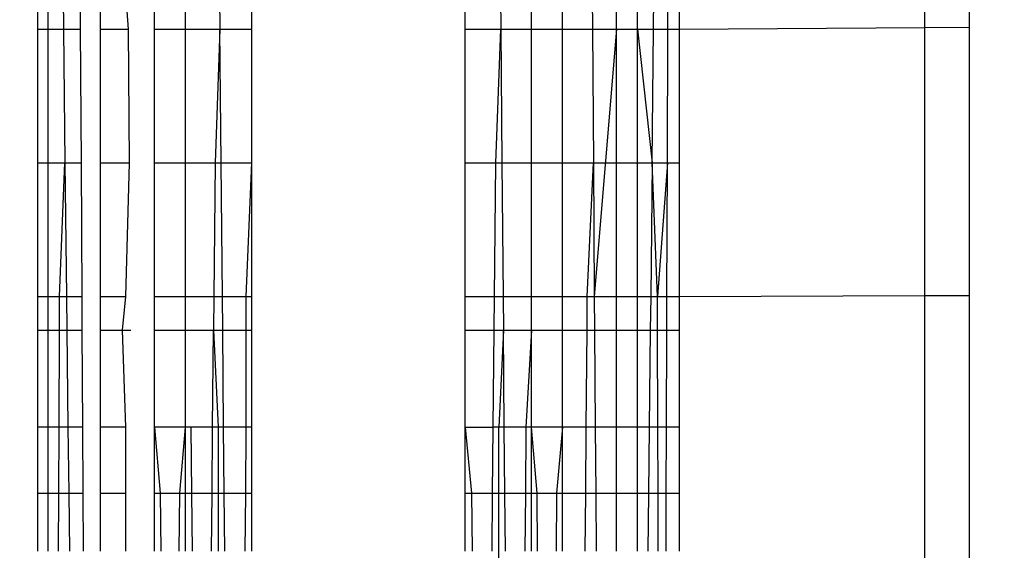
# Model space of a CAD drawing. Units: millimetres. Extents: x 35882 to 44074, y -7225 to 2252.
# Drawn here: x 39665 to 39669, y -5628 to -5626 of the extents above; entities that cross this region are included whole.
import ezdxf

# ---------------------------------------------------------------- set-up
doc = ezdxf.new("R2010")
doc.units = ezdxf.units.MM
doc.layers.add('Strefa bezpieczna', color=8, linetype='Continuous')
doc.dimstyles.get("Standard").update_dxf_attribs({"dimtxt": 180, "dimasz": 200, "dimexe": 0.18, "dimexo": 0.0625, "dimgap": 200, "dimtad": 0, "dimtih": 1, "dimtoh": 1, "dimlfac": 0.001, "dimzin": 0, "dimdsep": 46, "dimtxsty": 'Standard', "dimcen": 0.09, "dimse1": 1, "dimse2": 1, "dimadec": 0, "dimazin": 0, "dimtfac": 1, "dimtdec": 4, "dimtofl": 0, "dimtmove": 0, "dimatfit": 3, "dimfxl": 1, "dimtolj": 1, "dimtzin": 0, "dimarcsym": 0})

# ---------------------------------------------------------------- blocks, each defined once
blk = doc.blocks.new('*D104')
at = {"layer": 'Defpoints', "color": 0}
for p in [(39483.0162, 908.7125), (36120.9034, -7224.9991), (41991.8082, -7224.9991)]:
    blk.add_point(p, dxfattribs=at)
at = {"layer": 'Strefa bezpieczna', "color": 0, "lineweight": -2}
for p, q in [((36120.9034, 708.7125), (36120.9034, -2874.3233)), ((36120.9034, -7024.9991), (36120.9034, -3454.3233))]:
    blk.add_line(p, q, dxfattribs=at)
at = {"layer": 'Strefa bezpieczna', "color": 0}
for points in [[(36154.2367, 708.7125), (36087.57, 708.7125), (36120.9034, 908.7125)], [(36087.57, -7024.9991), (36154.2367, -7024.9991), (36120.9034, -7224.9991)]]:
    blk.add_solid(points, dxfattribs=at)
at = {"layer": 'Strefa bezpieczna', "color": 0, "insert": (36120.9034, -3164.3233), "char_height": 180, "attachment_point": 5}
blk.add_mtext('\\A1;8.13', dxfattribs=at)
blk = doc.blocks.new('*D105')
at = {"layer": 'Defpoints', "color": 0}
for p in [(39866.3082, -1067.2448), (36997.5478, -5725.9991), (39685.8082, -5725.9991)]:
    blk.add_point(p, dxfattribs=at)
at = {"layer": 'Strefa bezpieczna', "color": 0, "lineweight": -2}
for p, q in [((36997.5478, -1267.2448), (36997.5478, -2874.3233)), ((36997.5478, -5525.9991), (36997.5478, -3454.3233))]:
    blk.add_line(p, q, dxfattribs=at)
at = {"layer": 'Strefa bezpieczna', "color": 0}
for points in [[(37030.8812, -1267.2448), (36964.2145, -1267.2448), (36997.5478, -1067.2448)], [(36964.2145, -5525.9991), (37030.8812, -5525.9991), (36997.5478, -5725.9991)]]:
    blk.add_solid(points, dxfattribs=at)
at = {"layer": 'Strefa bezpieczna', "color": 0, "insert": (36997.5478, -3164.3233), "char_height": 180, "attachment_point": 5}
blk.add_mtext('\\A1;4.66', dxfattribs=at)

msp = doc.modelspace()

# ---------------------------------------------------------------- linework, layer by layer
for p, q in [((39668.9582, -5625.8977), (39668.9582, -5624.6575)), ((39669.1657, -5624.6566), (39669.1657, -5625.8963)), ((39664.8082, -5625.9054), (39664.8082, -5625.749)), ((39664.8574, -5625.9054), (39664.8574, -5625.749)), ((39664.9261, -5625.749), (39664.9279, -5625.9054)), ((39665.0081, -5625.9054), (39665.0072, -5625.749)), ((39665.1012, -5625.9054), (39665.1012, -5625.749)), ((39665.2324, -5625.9054), (39665.2203, -5625.749)), ((39665.354, -5625.9054), (39665.354, -5625.749)), ((39665.4991, -5625.9054), (39665.4991, -5625.749)), ((39665.6585, -5625.749), (39665.66, -5625.9054)), ((39665.8082, -5625.749), (39665.8082, -5625.9054)), ((39666.8082, -5625.9054), (39666.8082, -5625.749)), ((39666.9721, -5625.749), (39666.9736, -5625.9054)), ((39667.1174, -5625.9054), (39667.1174, -5625.749)), ((39667.2624, -5625.9054), (39667.2624, -5625.749)), ((39667.4016, -5625.749), (39667.4027, -5625.9054)), ((39667.5153, -5625.9054), (39667.5153, -5625.749)), ((39667.6139, -5625.9054), (39667.6139, -5625.749)), ((39667.689, -5625.9054), (39667.6907, -5625.749)), ((39667.7558, -5625.9054), (39667.7563, -5625.749)), ((39667.8082, -5625.749), (39667.8082, -5625.9054)), ((39664.8082, -5626.5312), (39664.8082, -5625.9054)), ((39664.8082, -5625.9054), (39664.8574, -5625.9054)), ((39664.8574, -5625.9054), (39664.9279, -5625.9054)), ((39664.8574, -5626.5312), (39664.8574, -5625.9054)), ((39664.9279, -5625.9054), (39665.0081, -5625.9054)), ((39664.9279, -5625.9054), (39664.935, -5626.5312)), ((39665.0118, -5626.5312), (39665.0081, -5625.9054)), ((39665.1012, -5625.9054), (39665.2324, -5625.9054)), ((39665.1012, -5626.5312), (39665.1012, -5625.9054)), ((39665.2373, -5626.5312), (39665.2324, -5625.9054)), ((39665.354, -5625.9054), (39665.4991, -5625.9054)), ((39665.354, -5626.5312), (39665.354, -5625.9054)), ((39665.4991, -5625.9054), (39665.66, -5625.9054)), ((39665.4991, -5626.5312), (39665.4991, -5625.9054)), ((39665.66, -5625.9054), (39665.6372, -5626.5312)), ((39665.66, -5625.9054), (39665.8082, -5625.9054)), ((39665.6659, -5626.5312), (39665.66, -5625.9054)), ((39665.8082, -5625.9054), (39665.8082, -5626.5312)), ((39666.8082, -5625.9054), (39666.9736, -5625.9054)), ((39666.8082, -5626.5312), (39666.8082, -5625.9054)), ((39666.9506, -5626.5312), (39666.9736, -5625.9054)), ((39666.9736, -5625.9054), (39667.1174, -5625.9054)), ((39666.9736, -5625.9054), (39666.9793, -5626.5312)), ((39667.1174, -5625.9054), (39667.2624, -5625.9054)), ((39667.1174, -5626.5312), (39667.1174, -5625.9054)), ((39667.2624, -5625.9054), (39667.4027, -5625.9054)), ((39667.2624, -5626.5312), (39667.2624, -5625.9054)), ((39667.4027, -5625.9054), (39667.5153, -5625.9054)), ((39667.4027, -5625.9054), (39667.4072, -5626.5312)), ((39667.5153, -5625.9054), (39667.4117, -5627.1569)), ((39667.5153, -5625.9054), (39667.6139, -5625.9054)), ((39667.5153, -5626.5312), (39667.5153, -5625.9054)), ((39667.6139, -5625.9054), (39667.689, -5625.9054)), ((39667.6141, -5626.5312), (39667.6139, -5625.9054)), ((39667.6139, -5625.9054), (39667.6821, -5626.5312)), ((39667.6821, -5626.5312), (39667.689, -5625.9054)), ((39667.689, -5625.9054), (39667.7558, -5625.9054)), ((39667.7535, -5626.5312), (39667.7558, -5625.9054)), ((39667.7558, -5625.9054), (39667.8082, -5625.9054)), ((39667.8082, -5625.9054), (39668.9582, -5625.8977)), ((39667.8082, -5625.9054), (39667.8082, -5626.5312)), ((39668.9582, -5625.8977), (39669.1657, -5625.8963)), ((39668.9582, -5627.1524), (39668.9582, -5625.8977)), ((39669.1657, -5625.8963), (39669.1657, -5627.1516)), ((39664.8082, -5627.1569), (39664.8082, -5626.5312)), ((39664.8082, -5626.5312), (39664.8574, -5626.5312)), ((39664.8574, -5626.5312), (39664.935, -5626.5312)), ((39664.8574, -5627.1569), (39664.8574, -5626.5312)), ((39664.9097, -5627.1569), (39664.935, -5626.5312)), ((39664.935, -5626.5312), (39665.0118, -5626.5312)), ((39664.935, -5626.5312), (39664.9422, -5627.1569)), ((39665.0155, -5627.1569), (39665.0118, -5626.5312)), ((39665.1012, -5627.1569), (39665.1012, -5626.5312)), ((39665.1012, -5626.5312), (39665.2373, -5626.5312)), ((39665.2203, -5627.1569), (39665.2373, -5626.5312)), ((39665.354, -5626.5312), (39665.4991, -5626.5312)), ((39665.3541, -5627.1569), (39665.354, -5626.5312)), ((39665.4991, -5626.5312), (39665.6372, -5626.5312)), ((39665.4991, -5627.1569), (39665.4991, -5626.5312)), ((39665.6372, -5626.5312), (39665.6315, -5627.1569)), ((39665.6372, -5626.5312), (39665.6659, -5626.5312)), ((39665.6659, -5626.5312), (39665.8082, -5626.5312)), ((39665.6718, -5627.1569), (39665.6659, -5626.5312)), ((39665.8082, -5626.5312), (39665.782, -5627.1569)), ((39665.8082, -5626.5312), (39665.8082, -5627.1569)), ((39666.8082, -5626.5312), (39666.9506, -5626.5312)), ((39666.8082, -5627.1569), (39666.8082, -5626.5312)), ((39666.9447, -5627.1569), (39666.9506, -5626.5312)), ((39666.9506, -5626.5312), (39666.9793, -5626.5312)), ((39666.9793, -5626.5312), (39667.1174, -5626.5312)), ((39666.9793, -5626.5312), (39666.985, -5627.1569)), ((39667.1174, -5626.5312), (39667.2624, -5626.5312)), ((39667.1174, -5627.1569), (39667.1174, -5626.5312)), ((39667.2624, -5627.1569), (39667.2624, -5626.5312)), ((39667.2624, -5626.5312), (39667.4072, -5626.5312)), ((39667.3788, -5627.1569), (39667.4072, -5626.5312)), ((39667.4072, -5626.5312), (39667.5153, -5626.5312)), ((39667.4072, -5626.5312), (39667.4117, -5627.1569)), ((39667.5153, -5626.5312), (39667.6141, -5626.5312)), ((39667.5153, -5627.1569), (39667.5153, -5626.5312)), ((39667.6141, -5626.5312), (39667.6821, -5626.5312)), ((39667.6142, -5627.1569), (39667.6141, -5626.5312)), ((39667.6821, -5626.5312), (39667.6753, -5627.1569)), ((39667.6821, -5626.5312), (39667.7535, -5626.5312)), ((39667.7068, -5627.1569), (39667.6821, -5626.5312)), ((39667.7535, -5626.5312), (39667.7068, -5627.1569)), ((39667.7513, -5627.1569), (39667.7535, -5626.5312)), ((39667.7535, -5626.5312), (39667.8082, -5626.5312)), ((39667.8082, -5626.5312), (39667.8082, -5627.1569)), ((39667.8082, -5627.1569), (39668.9582, -5627.1524)), ((39668.9582, -5627.1524), (39669.1657, -5627.1516)), ((39668.9582, -5628.3917), (39668.9582, -5627.1524)), ((39669.1657, -5627.1516), (39669.1657, -5628.3917)), ((39664.8082, -5627.3133), (39664.8082, -5627.1569)), ((39664.8082, -5627.1569), (39664.8574, -5627.1569)), ((39664.8574, -5627.1569), (39664.9097, -5627.1569)), ((39664.8574, -5627.3133), (39664.8574, -5627.1569)), ((39664.9091, -5627.3133), (39664.9097, -5627.1569)), ((39664.9097, -5627.1569), (39664.9422, -5627.1569)), ((39664.9422, -5627.1569), (39665.0155, -5627.1569)), ((39664.9422, -5627.1569), (39664.944, -5627.3133)), ((39665.0164, -5627.3133), (39665.0155, -5627.1569)), ((39665.1012, -5627.1569), (39665.2203, -5627.1569)), ((39665.1012, -5627.3133), (39665.1012, -5627.1569)), ((39665.2037, -5627.3133), (39665.2203, -5627.1569)), ((39665.3541, -5627.1569), (39665.4991, -5627.1569)), ((39665.3541, -5627.3133), (39665.3541, -5627.1569)), ((39665.4991, -5627.1569), (39665.6315, -5627.1569)), ((39665.4991, -5627.3133), (39665.4991, -5627.1569)), ((39665.6315, -5627.1569), (39665.6301, -5627.3133)), ((39665.6315, -5627.1569), (39665.6718, -5627.1569)), ((39665.6718, -5627.1569), (39665.782, -5627.1569)), ((39665.6733, -5627.3133), (39665.6718, -5627.1569)), ((39665.782, -5627.1569), (39665.7806, -5627.3133)), ((39665.782, -5627.1569), (39665.8082, -5627.1569)), ((39665.8082, -5627.1569), (39665.8082, -5627.3133)), ((39666.8082, -5627.1569), (39666.9447, -5627.1569)), ((39666.8082, -5627.3133), (39666.8082, -5627.1569)), ((39666.9432, -5627.3133), (39666.9447, -5627.1569)), ((39666.9447, -5627.1569), (39666.985, -5627.1569)), ((39666.985, -5627.1569), (39667.1174, -5627.1569)), ((39666.985, -5627.1569), (39666.9864, -5627.3133)), ((39667.1174, -5627.1569), (39667.2624, -5627.1569)), ((39667.1174, -5627.3133), (39667.1174, -5627.1569)), ((39667.2624, -5627.1569), (39667.3788, -5627.1569)), ((39667.2624, -5627.3133), (39667.2624, -5627.1569)), ((39667.3775, -5627.3133), (39667.3788, -5627.1569)), ((39667.3788, -5627.1569), (39667.4117, -5627.1569)), ((39667.4117, -5627.1569), (39667.5153, -5627.1569)), ((39667.4117, -5627.1569), (39667.4128, -5627.3133)), ((39667.5153, -5627.1569), (39667.6142, -5627.1569)), ((39667.5153, -5627.3133), (39667.5153, -5627.1569)), ((39667.6142, -5627.1569), (39667.6753, -5627.1569)), ((39667.6142, -5627.3133), (39667.6142, -5627.1569)), ((39667.6753, -5627.1569), (39667.6735, -5627.3133)), ((39667.6753, -5627.1569), (39667.7068, -5627.1569)), ((39667.7068, -5627.1569), (39667.7513, -5627.1569)), ((39667.7074, -5627.3133), (39667.7068, -5627.1569)), ((39667.7508, -5627.3133), (39667.7513, -5627.1569)), ((39667.7513, -5627.1569), (39667.8082, -5627.1569)), ((39667.8082, -5627.1569), (39667.8082, -5627.3133)), ((39664.8082, -5627.7672), (39664.8082, -5627.3133)), ((39664.8082, -5627.3133), (39664.8574, -5627.3133)), ((39664.8574, -5627.3133), (39664.9091, -5627.3133)), ((39664.8574, -5627.7672), (39664.8574, -5627.3133)), ((39664.9075, -5627.7672), (39664.9091, -5627.3133)), ((39664.9091, -5627.3133), (39664.944, -5627.3133)), ((39664.944, -5627.3133), (39665.0164, -5627.3133)), ((39664.944, -5627.3133), (39664.9491, -5627.7672)), ((39665.0191, -5627.7672), (39665.0164, -5627.3133)), ((39665.1012, -5627.3133), (39665.2037, -5627.3133)), ((39665.1012, -5627.7672), (39665.1012, -5627.3133)), ((39665.2037, -5627.3133), (39665.2433, -5627.3133)), ((39665.2203, -5627.7672), (39665.2037, -5627.3133)), ((39665.3541, -5627.3133), (39665.4991, -5627.3133)), ((39665.3541, -5627.7672), (39665.3541, -5627.3133)), ((39665.4991, -5627.3133), (39665.6301, -5627.3133)), ((39665.4991, -5627.7672), (39665.4991, -5627.3133)), ((39665.6259, -5627.7672), (39665.6301, -5627.3133)), ((39665.6301, -5627.3133), (39665.6733, -5627.3133)), ((39665.6301, -5627.3133), (39665.6514, -5627.7672)), ((39665.6733, -5627.3133), (39665.7806, -5627.3133)), ((39665.6775, -5627.7672), (39665.6733, -5627.3133)), ((39665.7806, -5627.3133), (39665.8082, -5627.3133)), ((39665.7806, -5627.3133), (39665.7821, -5627.7672)), ((39665.8082, -5627.3133), (39665.8082, -5627.7672)), ((39666.8082, -5627.3133), (39666.9432, -5627.3133)), ((39666.8082, -5627.7672), (39666.8082, -5627.3133)), ((39666.9389, -5627.7672), (39666.9432, -5627.3133)), ((39666.9432, -5627.3133), (39666.9864, -5627.3133)), ((39666.9864, -5627.3133), (39666.9651, -5627.7672)), ((39666.9906, -5627.7672), (39666.9864, -5627.3133)), ((39666.9864, -5627.3133), (39667.1174, -5627.3133)), ((39667.1174, -5627.3133), (39667.0919, -5627.7672)), ((39667.1174, -5627.7672), (39667.1174, -5627.3133)), ((39667.1174, -5627.3133), (39667.2624, -5627.3133)), ((39667.2624, -5627.3133), (39667.3775, -5627.3133)), ((39667.2624, -5627.7672), (39667.2624, -5627.3133)), ((39667.3739, -5627.7672), (39667.3775, -5627.3133)), ((39667.3775, -5627.3133), (39667.4128, -5627.3133)), ((39667.4128, -5627.3133), (39667.5153, -5627.3133)), ((39667.4128, -5627.3133), (39667.416, -5627.7672)), ((39667.5153, -5627.3133), (39667.6142, -5627.3133)), ((39667.5153, -5627.7672), (39667.5153, -5627.3133)), ((39667.6142, -5627.3133), (39667.6735, -5627.3133)), ((39667.6143, -5627.7672), (39667.6142, -5627.3133)), ((39667.6735, -5627.3133), (39667.6686, -5627.7672)), ((39667.6735, -5627.3133), (39667.7074, -5627.3133)), ((39667.7074, -5627.3133), (39667.7508, -5627.3133)), ((39667.709, -5627.7672), (39667.7074, -5627.3133)), ((39667.7492, -5627.7672), (39667.7508, -5627.3133)), ((39667.7508, -5627.3133), (39667.8082, -5627.3133)), ((39667.8082, -5627.3133), (39667.8082, -5627.7672)), ((39664.8082, -5628.0762), (39664.8082, -5627.7672)), ((39664.8574, -5627.7672), (39664.8082, -5627.7672)), ((39664.9075, -5627.7672), (39664.8574, -5627.7672)), ((39664.8574, -5628.0762), (39664.8574, -5627.7672)), ((39664.9064, -5628.0762), (39664.9075, -5627.7672)), ((39664.9491, -5627.7672), (39664.9075, -5627.7672)), ((39665.0191, -5627.7672), (39664.9491, -5627.7672)), ((39664.9491, -5627.7672), (39664.9527, -5628.0762)), ((39665.0209, -5628.0762), (39665.0191, -5627.7672)), ((39665.2203, -5627.7672), (39665.1012, -5627.7672)), ((39665.1012, -5628.0762), (39665.1012, -5627.7672)), ((39665.2203, -5628.0762), (39665.2203, -5627.7672)), ((39665.3541, -5628.0762), (39665.3541, -5627.7672)), ((39665.3541, -5627.7672), (39665.381, -5628.0762)), ((39665.4991, -5627.7672), (39665.3541, -5627.7672)), ((39665.4722, -5628.0762), (39665.4991, -5627.7672)), ((39665.5246, -5627.7672), (39665.4991, -5627.7672)), ((39665.4991, -5628.0762), (39665.4991, -5627.7672)), ((39665.6259, -5627.7672), (39665.5246, -5627.7672)), ((39665.5246, -5627.7672), (39665.5274, -5628.0762)), ((39665.6231, -5628.0762), (39665.6259, -5627.7672)), ((39665.6514, -5627.7672), (39665.6259, -5627.7672)), ((39665.6775, -5627.7672), (39665.6514, -5627.7672)), ((39665.6514, -5627.7672), (39665.6514, -5628.0762)), ((39665.7821, -5627.7672), (39665.6775, -5627.7672)), ((39665.6805, -5628.0762), (39665.6775, -5627.7672)), ((39665.7821, -5627.7672), (39665.7792, -5628.0762)), ((39665.8082, -5627.7672), (39665.7821, -5627.7672)), ((39665.8082, -5627.7672), (39665.8082, -5628.0762)), ((39666.8082, -5628.0762), (39666.8082, -5627.7672)), ((39666.8082, -5627.7672), (39666.8373, -5628.0762)), ((39666.8082, -5627.7672), (39666.9389, -5627.7672)), ((39666.936, -5628.0762), (39666.9389, -5627.7672)), ((39666.9906, -5627.7672), (39666.9389, -5627.7672)), ((39666.965, -5629.3596), (39666.9651, -5627.7672)), ((39667.0919, -5627.7672), (39666.9906, -5627.7672)), ((39666.9934, -5628.0762), (39666.9906, -5627.7672)), ((39667.0919, -5627.7672), (39667.0891, -5628.0762)), ((39667.1174, -5627.7672), (39667.0919, -5627.7672)), ((39667.1174, -5628.0762), (39667.1174, -5627.7672)), ((39667.1443, -5628.0762), (39667.1174, -5627.7672)), ((39667.2624, -5627.7672), (39667.1174, -5627.7672)), ((39667.2624, -5627.7672), (39667.2355, -5628.0762)), ((39667.3739, -5627.7672), (39667.2624, -5627.7672)), ((39667.2624, -5628.0762), (39667.2624, -5627.7672)), ((39667.3714, -5628.0762), (39667.3739, -5627.7672)), ((39667.416, -5627.7672), (39667.3739, -5627.7672)), ((39667.5153, -5627.7672), (39667.416, -5627.7672)), ((39667.416, -5627.7672), (39667.4182, -5628.0762)), ((39667.6143, -5627.7672), (39667.5153, -5627.7672)), ((39667.5153, -5628.0762), (39667.5153, -5627.7672)), ((39667.6686, -5627.7672), (39667.6143, -5627.7672)), ((39667.6144, -5628.0762), (39667.6143, -5627.7672)), ((39667.6686, -5627.7672), (39667.6652, -5628.0762)), ((39667.709, -5627.7672), (39667.6686, -5627.7672)), ((39667.7492, -5627.7672), (39667.709, -5627.7672)), ((39667.7101, -5628.0762), (39667.709, -5627.7672)), ((39667.7481, -5628.0762), (39667.7492, -5627.7672)), ((39667.8082, -5627.7672), (39667.7492, -5627.7672)), ((39667.8082, -5627.7672), (39667.8082, -5628.0762)), ((39664.8082, -5628.3471), (39664.8082, -5628.0762)), ((39664.8082, -5628.0762), (39664.8574, -5628.0762)), ((39664.8574, -5628.0762), (39664.9064, -5628.0762)), ((39664.8574, -5628.3471), (39664.8574, -5628.0762)), ((39664.9054, -5628.3471), (39664.9064, -5628.0762)), ((39664.9064, -5628.0762), (39664.9527, -5628.0762)), ((39664.9527, -5628.0762), (39665.0209, -5628.0762)), ((39664.9527, -5628.0762), (39664.9557, -5628.3471)), ((39665.0225, -5628.3471), (39665.0209, -5628.0762)), ((39665.1012, -5628.3471), (39665.1012, -5628.0762)), ((39665.1012, -5628.0762), (39665.2203, -5628.0762)), ((39665.2203, -5628.3471), (39665.2203, -5628.0762)), ((39665.3541, -5628.0762), (39665.381, -5628.0762)), ((39665.3541, -5628.3471), (39665.3541, -5628.0762)), ((39665.381, -5628.0762), (39665.4722, -5628.0762)), ((39665.381, -5628.0762), (39665.3834, -5628.3471)), ((39665.4699, -5628.3471), (39665.4722, -5628.0762)), ((39665.4722, -5628.0762), (39665.4991, -5628.0762)), ((39665.4991, -5628.0762), (39665.5274, -5628.0762)), ((39665.4991, -5628.3471), (39665.4991, -5628.0762)), ((39665.5274, -5628.0762), (39665.6231, -5628.0762)), ((39665.5274, -5628.0762), (39665.5299, -5628.3471)), ((39665.6206, -5628.3471), (39665.6231, -5628.0762)), ((39665.6231, -5628.0762), (39665.6514, -5628.0762)), ((39665.6514, -5628.0762), (39665.6805, -5628.0762)), ((39665.6514, -5628.0762), (39665.6514, -5628.3471)), ((39665.6805, -5628.0762), (39665.7792, -5628.0762)), ((39665.683, -5628.3471), (39665.6805, -5628.0762)), ((39665.7792, -5628.0762), (39665.7766, -5628.3471)), ((39665.7792, -5628.0762), (39665.8082, -5628.0762)), ((39665.8082, -5628.0762), (39665.8082, -5628.3471)), ((39666.8082, -5628.3471), (39666.8082, -5628.0762)), ((39666.8082, -5628.0762), (39666.8373, -5628.0762)), ((39666.8373, -5628.0762), (39666.936, -5628.0762)), ((39666.8373, -5628.0762), (39666.8398, -5628.3471)), ((39666.9335, -5628.3471), (39666.936, -5628.0762)), ((39666.936, -5628.0762), (39666.9934, -5628.0762)), ((39666.9934, -5628.0762), (39667.0891, -5628.0762)), ((39666.9958, -5628.3471), (39666.9934, -5628.0762)), ((39667.0891, -5628.0762), (39667.0866, -5628.3471)), ((39667.0891, -5628.0762), (39667.1174, -5628.0762)), ((39667.1174, -5628.0762), (39667.1443, -5628.0762)), ((39667.1174, -5628.3471), (39667.1174, -5628.0762)), ((39667.1443, -5628.0762), (39667.2355, -5628.0762)), ((39667.1466, -5628.3471), (39667.1443, -5628.0762)), ((39667.2355, -5628.0762), (39667.2331, -5628.3471)), ((39667.2355, -5628.0762), (39667.2624, -5628.0762)), ((39667.2624, -5628.0762), (39667.3714, -5628.0762)), ((39667.2624, -5628.3471), (39667.2624, -5628.0762)), ((39667.3692, -5628.3471), (39667.3714, -5628.0762)), ((39667.3714, -5628.0762), (39667.4182, -5628.0762)), ((39667.4182, -5628.0762), (39667.4201, -5628.3471)), ((39667.4182, -5628.0762), (39667.5153, -5628.0762)), ((39667.5153, -5628.0762), (39667.6144, -5628.0762)), ((39667.5153, -5628.3471), (39667.5153, -5628.0762)), ((39667.6144, -5628.0762), (39667.6652, -5628.0762)), ((39667.6144, -5628.3471), (39667.6144, -5628.0762)), ((39667.6652, -5628.0762), (39667.6622, -5628.3471)), ((39667.6652, -5628.0762), (39667.7101, -5628.0762)), ((39667.7101, -5628.0762), (39667.7481, -5628.0762)), ((39667.7111, -5628.3471), (39667.7101, -5628.0762)), ((39667.7471, -5628.3471), (39667.7481, -5628.0762)), ((39667.7481, -5628.0762), (39667.8082, -5628.0762)), ((39667.8082, -5628.0762), (39667.8082, -5628.3471))]:
    msp.add_line(p, q)

# ---------------------------------------------------------------- dimensions: what is measured, and where the dimension line sits
at = {"layer": 'Strefa bezpieczna'}
for base, p1, p2, picture, middle in [((36120.9034, -7224.9991), (39483.0162, 908.7125), (41991.8082, -7224.9991), '*D104', (36120.9034, -3164.3233)), ((36997.5478, -5725.9991), (39866.3082, -1067.2448), (39685.8082, -5725.9991), '*D105', (36997.5478, -3164.3233))]:
    dim = msp.add_linear_dim(base=base, p1=p1, p2=p2, angle=90, dimstyle='Standard', dxfattribs=at)
    dim.commit()
    dim.dimension.update_dxf_attribs({"geometry": picture, "text_midpoint": middle, "dimtype": 160})

doc.saveas('drawing.dxf')
